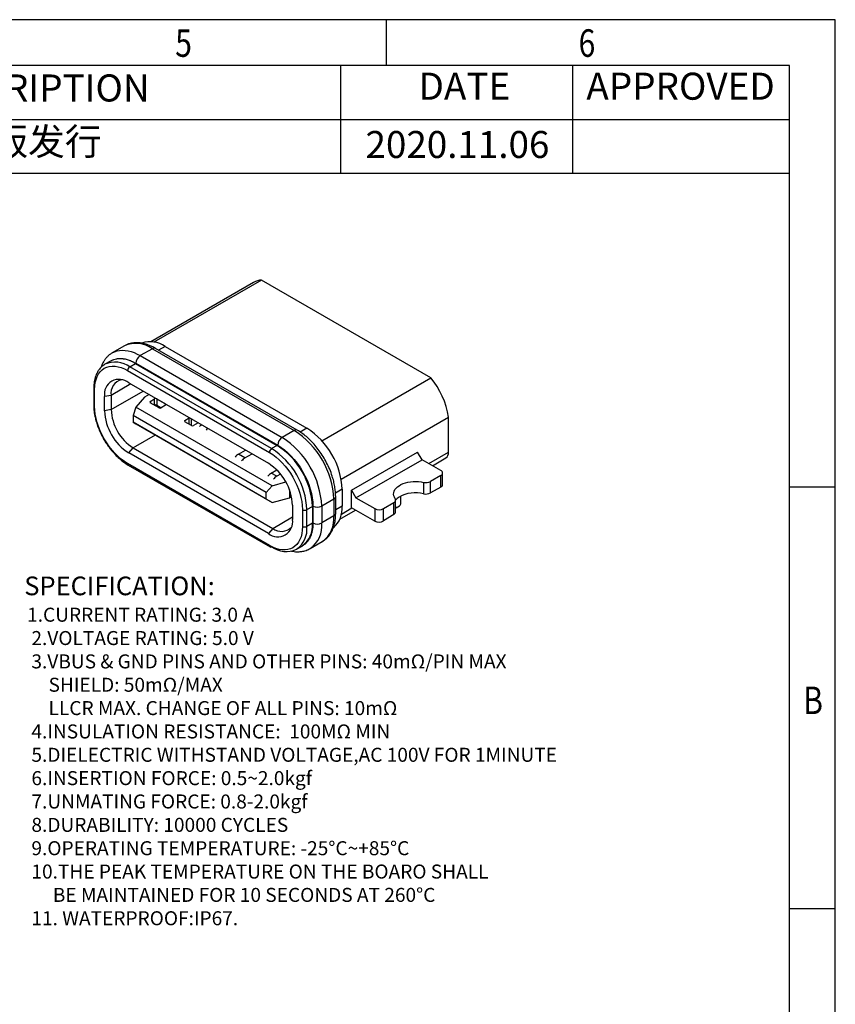
# Model space of a CAD drawing. Units: millimetres. Extents: x -2 to 163, y 71 to 129.
# Drawn here: x 52 to 79, y 96 to 128 of the extents above; entities that cross this region are included whole.
import ezdxf

# ---------------------------------------------------------------- set-up
doc = ezdxf.new("R2010")
doc.units = ezdxf.units.MM
doc.layers.add('文字', color=3, linetype='Continuous')
doc.styles.add('TEXTSTYLE_1', font='gdt', dxfattribs={"width": 0.8})
doc.styles.add('YL成品', font='arial.ttf')
doc.styles.add('宋体', font='txt')

# ---------------------------------------------------------------- blocks, each defined once
blk = doc.blocks.new('成品图框')
for p, q in [((1169.354, 45.473), (1097.653, 45.473)), ((1156.531, 45.473), (1156.531, 44.164)), ((1169.354, -5.294), (1169.354, 45.473)), ((1168.045, 44.164), (1098.962, 44.164)), ((1155.226, 44.164), (1155.226, 41.088)), ((1161.854, 44.164), (1161.854, 41.088)), ((1168.045, -3.985), (1168.045, 44.164)), ((1133.504, 42.626), (1168.047, 42.626)), ((1133.504, 41.088), (1168.047, 41.088)), ((1169.354, 32.127), (1168.045, 32.127)), ((1169.354, 20.089), (1168.045, 20.089))]:
    blk.add_line(p, q)
at = {"style": 'TEXTSTYLE_1', "width": 0.8}
for s, p in [('5', (1150.513, 44.413)), ('6', (1162.027, 44.413)), ('B', (1168.438, 25.65))]:
    blk.add_text(s, height=0.785, dxfattribs=at).set_placement(p)
at = {"attachment_point": 5, "style": '宋体'}
for s, insert, char_height, width in [('DESCRIPTION', (1146.393, 43.423), 0.77272, 21.63608), ('DATE', (1158.767, 43.474), 0.7727, 4.6363), ('APPROVED', (1164.937, 43.474), 0.7727, 7.70269)]:
    blk.add_mtext(s, dxfattribs=dict(at, insert=insert, char_height=char_height, width=width))

msp = doc.modelspace()

# ---------------------------------------------------------------- linework, layer by layer
at = {"color": 7, "linetype": 'Continuous', "lineweight": 25}
for p, q in [((59.9762, 119.5902), (56.6741, 117.684)), ((60.2284, 119.6639), (56.776, 117.6709)), ((65.6655, 116.5252), (60.2284, 119.6639)), ((55.8281, 117.549), (55.4391, 117.3244)), ((56.728, 117.4598), (56.3391, 117.2353)), ((56.728, 117.4598), (61.2818, 114.831)), ((61.3817, 114.8409), (56.828, 117.4697)), ((57.1346, 117.5312), (56.928, 117.412)), ((57.1346, 117.5312), (61.6883, 114.9024)), ((55.38, 117.0594), (55.2033, 116.9573)), ((55.419, 117.3123), (55.4391, 117.3244)), ((55.4391, 117.3244), (55.4332, 117.3203)), ((56.3391, 117.2353), (60.8928, 114.6065)), ((55.177, 116.9412), (55.2033, 116.9573)), ((55.9325, 116.7556), (60.4863, 114.1268)), ((56.0032, 116.8781), (56.18, 116.9802)), ((60.557, 114.2493), (56.0032, 116.8781)), ((56.18, 116.9802), (60.7337, 114.3513)), ((56.1977, 116.9904), (60.7514, 114.3615)), ((62.1658, 114.5048), (65.6655, 116.5252)), ((54.8425, 116.184), (54.8425, 115.645)), ((54.8718, 115.6042), (54.8718, 116.1431)), ((56.0387, 116.3269), (55.4022, 115.9594)), ((55.4022, 115.5022), (56.4347, 116.0983)), ((55.9678, 116.3678), (60.4509, 113.7798)), ((55.4022, 115.9594), (55.19, 115.9186)), ((55.19, 115.4614), (55.19, 115.9186)), ((55.4022, 115.9594), (55.4022, 115.5022)), ((56.4711, 115.903), (56.1988, 115.5812)), ((56.622, 115.9901), (56.4711, 115.903)), ((56.6571, 115.7655), (56.7988, 115.8473)), ((56.6571, 115.7655), (56.6639, 115.7209)), ((56.7988, 115.643), (56.7988, 115.8473)), ((56.8693, 115.8473), (57.1524, 115.6838)), ((56.8693, 115.8473), (56.8693, 115.643)), ((55.4022, 115.5022), (55.19, 115.4614)), ((56.1988, 115.5812), (56.106, 115.3082)), ((60.5735, 113.0558), (56.1988, 115.5812)), ((56.9403, 115.5614), (56.6571, 115.7248)), ((56.7988, 115.643), (56.7988, 115.643)), ((56.8693, 115.643), (56.9755, 115.5817)), ((56.9154, 115.5757), (56.9506, 115.5961)), ((56.9402, 115.5614), (56.9755, 115.5817)), ((56.9755, 115.5817), (56.9755, 115.5529)), ((57.1524, 115.6432), (57.0107, 115.5614)), ((57.1456, 115.6393), (57.1524, 115.6838)), ((60.3834, 112.8389), (56.106, 115.3082)), ((56.106, 115.3082), (56.106, 115.0959)), ((57.7693, 115.1543), (57.911, 115.2361)), ((57.776, 115.1097), (57.7693, 115.1543)), ((57.9817, 114.991), (57.7693, 115.1136)), ((57.911, 115.0318), (57.911, 115.2361)), ((57.9814, 114.9912), (57.9814, 115.2054)), ((62.7878, 113.2691), (66.235, 115.2592)), ((66.235, 114.1317), (66.235, 115.2592)), ((60.3834, 112.6266), (56.106, 115.0959)), ((56.106, 115.0959), (56.1988, 115.0423)), ((56.1988, 115.0423), (60.5735, 112.5168)), ((58.1938, 115.0728), (58.0521, 114.991)), ((58.1871, 115.0689), (58.1895, 115.0852)), ((61.2818, 114.831), (60.8928, 114.6065)), ((61.6883, 114.9024), (61.4763, 114.78)), ((56.8165, 114.6857), (56.18, 114.3183)), ((55.9678, 114.1141), (56.1093, 114.2774)), ((56.18, 114.3183), (56.1093, 114.2774)), ((56.1093, 114.2774), (60.5923, 111.6894)), ((59.4877, 114.0727), (59.7156, 114.2042)), ((60.7337, 114.3513), (60.557, 114.2493)), ((60.4509, 111.5261), (55.9678, 114.1141)), ((59.6998, 113.9502), (59.4877, 114.0727)), ((59.6998, 113.9502), (59.9278, 114.0818)), ((63.1238, 112.9142), (65.2451, 114.1388)), ((63.2652, 112.6692), (65.3865, 113.8939)), ((65.3865, 113.8939), (65.2451, 114.1388)), ((65.9876, 113.5469), (65.3865, 113.8939)), ((65.6048, 113.7679), (66.235, 114.1317)), ((65.722, 113.7002), (66.1522, 113.9486)), ((60.4863, 111.1383), (55.9325, 113.7671)), ((55.9532, 113.7213), (60.507, 111.0925)), ((60.5448, 113.4624), (60.7234, 113.5655)), ((60.7216, 113.3603), (60.5448, 113.4624)), ((60.8433, 113.4306), (60.7216, 113.3603)), ((65.9875, 113.3836), (65.6557, 113.192)), ((65.9875, 113.0162), (65.9875, 113.3836)), ((66.0461, 113.0978), (66.0461, 113.4652)), ((60.3834, 112.8389), (60.5735, 113.0558)), ((60.5735, 113.0558), (61.0121, 113.1795)), ((61.131, 112.9249), (61.131, 112.674)), ((62.8197, 112.9428), (62.608, 112.8206)), ((62.8197, 112.9428), (62.8197, 112.4039)), ((63.1238, 112.3508), (63.1238, 112.9142)), ((63.1238, 112.9142), (63.2652, 112.6692)), ((65.4388, 113.1667), (65.4388, 112.7993)), ((65.6557, 112.8246), (65.6557, 113.192)), ((65.9875, 113.0162), (65.6557, 112.8246)), ((60.3834, 112.6266), (60.3834, 112.8389)), ((60.5735, 112.5168), (60.3834, 112.6266)), ((60.5735, 112.5168), (61.131, 112.674)), ((61.131, 112.674), (61.1955, 112.7113)), ((62.5545, 112.6265), (62.1656, 112.4019)), ((62.5545, 112.6265), (62.5545, 112.0875)), ((62.6131, 112.1692), (62.6131, 112.7081)), ((63.2652, 112.6692), (63.8662, 112.3223)), ((64.5395, 112.2219), (64.5395, 112.5955)), ((64.7026, 112.4784), (64.7026, 112.7239)), ((61.2287, 112.4326), (61.2287, 111.9753)), ((61.5469, 112.2897), (61.5469, 111.7508)), ((61.6883, 112.2897), (61.8651, 112.3917)), ((61.6883, 111.7508), (61.6883, 112.2897)), ((61.8651, 112.3917), (61.8651, 111.8528)), ((61.8828, 112.402), (61.8828, 111.863)), ((62.1656, 112.4019), (62.1656, 111.863)), ((62.8197, 112.4039), (62.6131, 112.2846)), ((62.7458, 111.9821), (63.2541, 112.2755)), ((62.7948, 112.1457), (63.1369, 112.3432)), ((63.8662, 111.9222), (63.1238, 112.3508)), ((63.8662, 112.3223), (63.8662, 111.9222)), ((64.1491, 112.3223), (64.4809, 112.5139)), ((64.1491, 111.9287), (64.1491, 112.3223)), ((64.4809, 112.1356), (64.4809, 112.5139)), ((64.5733, 112.356), (64.6441, 112.3968)), ((60.5923, 111.6894), (61.2287, 112.0568)), ((62.5545, 112.0875), (62.1656, 111.863)), ((64.4809, 112.1356), (64.1491, 111.9287)), ((60.5923, 111.6894), (60.4509, 111.5261)), ((61.8651, 111.8528), (61.6883, 111.7508)), ((61.3569, 111.0182), (61.5337, 111.1203)), ((61.7928, 111.0389), (62.1817, 111.2634)), ((62.1858, 111.2658), (62.1817, 111.2634))]:
    msp.add_line(p, q, dxfattribs=at)
at = {"color": 7, "linetype": 'Continuous', "lineweight": 25, "flags": 128}
for points in [[(55.4391, 117.3244), (55.4391, 117.3244), (55.5125, 117.3604), (55.5909, 117.3865), (55.674, 117.4027), (55.7612, 117.4087), (55.852, 117.4046), (55.9458, 117.3904), (56.0419, 117.3662), (56.14, 117.3322), (56.2392, 117.2884), (56.3391, 117.2353)], [(64.5248, 112.639), (64.4971, 112.6863), (64.4798, 112.7353), (64.4731, 112.785), (64.477, 112.8349), (64.4915, 112.8841), (64.5164, 112.9319), (64.5513, 112.9776), (64.5956, 113.0204), (64.6488, 113.0598), (64.7099, 113.0951), (64.7781, 113.1258), (64.8524, 113.1514), (64.9315, 113.1716), (65.0143, 113.1859), (65.0996, 113.1943), (65.186, 113.1966), (65.2722, 113.1927), (65.3569, 113.1827), (65.4388, 113.1667)], [(64.4809, 112.5139), (64.5001, 112.5266), (64.5158, 112.5409), (64.5277, 112.5564), (64.5356, 112.5726), (64.5392, 112.5894), (64.5386, 112.6063), (64.5338, 112.623), (64.5248, 112.639)], [(64.5395, 112.365), (64.5847, 112.3731), (64.626, 112.3875), (64.6601, 112.4072), (64.685, 112.431), (64.6993, 112.4576), (64.7026, 112.4784)], [(64.5395, 112.3431), (64.56, 112.3495), (64.5733, 112.356)]]:
    msp.add_lwpolyline(points, dxfattribs=at)
at = {"color": 7, "linetype": 'Continuous', "lineweight": 25}
for centre, radius, start, end in [((60.257, 119.0975), 0.5671, 92.88758, 119.67744), ((56.6544, 116.8354), 0.8454, 55.39316, 108.13932), ((56.2005, 116.7212), 0.9077, 54.46663, 114.22272), ((56.7866, 117.3781), 0.1006, 65.6903, 125.61956), ((55.5351, 116.2292), 0.8001, 54.19076, 114.49867), ((55.7118, 116.3313), 0.8001, 54.19076, 114.49867), ((56.5047, 116.9764), 0.3074, 122.60567, 177.39433), ((56.086, 116.7487), 0.1537, 122.60475, 177.39587), ((55.6642, 115.9955), 0.4804, 50.79646, 189.21395), ((55.842, 116.0277), 0.4451, 103.56444, 188.82412), ((63.6717, 114.8672), 2.5931, 8.69437, 39.74602), ((54.8926, 116.189), 0.0503, 185.70856, 245.6262), ((54.8926, 115.65), 0.0503, 185.70856, 245.6262), ((56.8788, 115.5382), 1.6905, 182.60558, 237.39459), ((56.9333, 115.5697), 1.5326, 182.52486, 237.47471), ((58.5831, 114.6901), 0.4396, 130.68094, 141.33648), ((58.7953, 114.5676), 0.4396, 130.68094, 141.33648), ((61.3403, 114.7492), 0.1006, 65.7036, 125.61839), ((59.7911, 112.5007), 2.7663, 2.60565, 57.39438), ((60.3683, 112.8339), 2.4538, 2.5442, 57.45576), ((61.0585, 114.3476), 0.3074, 122.60567, 177.39433), ((59.4022, 112.2762), 2.7663, 2.60565, 57.39438), ((60.6398, 114.1198), 0.1537, 122.60475, 177.39587), ((59.2369, 112.1808), 2.4538, 2.5442, 57.45576), ((59.4137, 112.2828), 2.4538, 2.5442, 57.45576), ((59.6935, 113.7337), 0.3966, 121.26964, 141.80656), ((59.9057, 113.6112), 0.3966, 121.26964, 141.80656), ((66.0351, 114.1118), 0.2009, 305.64189, 5.66974), ((55.9825, 113.7622), 0.0503, 174.37101, 234.30927), ((59.54, 112.3557), 1.6905, 2.60519, 57.39493), ((65.9566, 113.4652), 0.0873, 290.77863, 69.21583), ((60.7507, 113.1234), 0.3966, 121.26964, 141.80656), ((60.9274, 113.0214), 0.3966, 121.26964, 141.80656), ((65.5134, 113.4693), 0.3117, 256.15366, 297.15486), ((65.946, 113.1078), 0.1006, 294.37316, 354.30541), ((62.513, 112.7181), 0.1006, 294.37624, 354.29709), ((64.8985, 112.2982), 0.4667, 121.92906, 140.28213), ((65.1765, 111.7629), 1.069, 75.79647, 119.40351), ((65.5134, 113.1019), 0.3117, 256.15366, 297.15486), ((61.6176, 112.4262), 0.1537, 242.61133, 297.38744), ((62.0242, 112.6749), 0.3074, 242.61243, 297.38695), ((61.9885, 112.3313), 0.8344, 311.50737, 4.99244), ((64.0076, 112.5952), 0.3074, 242.60935, 297.3925), ((60.7545, 111.8984), 0.4804, 230.79592, 9.21432), ((61.649, 112.0003), 0.9098, 306.15795, 5.50172), ((62.5131, 112.1791), 0.1006, 294.37022, 354.32215), ((60.8713, 112.0362), 0.4451, 231.17861, 316.43603), ((60.8922, 111.6697), 0.8003, 305.49974, 5.81135), ((61.069, 111.7718), 0.8003, 305.49974, 5.81135), ((61.6176, 111.8873), 0.1537, 242.61133, 297.38744), ((61.2947, 111.7607), 0.8769, 304.56954, 6.70152), ((62.0242, 112.136), 0.3074, 242.61243, 297.38695), ((60.5363, 111.1333), 0.0503, 174.37101, 234.30927), ((60.5277, 111.1383), 0.0503, 245.68296, 305.61565), ((61.0251, 111.7463), 0.8001, 234.19184, 294.4983)]:
    msp.add_arc(centre, radius, start, end, dxfattribs=at)
for centre, major_axis, ratio, start_param, end_param in [((56.6929, 115.7451), (0.0504, 0), 0.5729191, 2.3599926, 3.9231927), ((56.834, 115.8266), (0.05, 0), 0.5816896, 0.7891963, 2.3523964), ((56.834, 115.6224), (0.05, 0), 0.5816896, 0.7891963, 2.3523964), ((56.9755, 115.582), (0.05, 0), 0.5816896, 3.9307889, 5.493989), ((57.1166, 115.6635), (0.0504, 0), 0.5729191, 5.5015852, 7.0647854), ((57.805, 115.134), (0.0504, 0), 0.5729191, 2.3599926, 3.9231927), ((57.9462, 115.2155), (0.05, 0), 0.5816896, 2.106969, 2.3523964), ((58.0169, 115.0117), (0.05, 0), 0.5816896, 3.9307889, 5.493989), ((58.158, 115.0932), (0.0504, 0), 0.5729191, 5.5015852, 5.7470127), ((64.3395, 112.2173), (0.2, 0.0072), 0.5998829, 5.4761375, 6.2615357), ((64.0076, 112.0103), (0.2, 0.0072), 0.5998829, 3.9053412, 5.4761375)]:
    msp.add_ellipse(centre, major_axis=major_axis, ratio=ratio, start_param=start_param, end_param=end_param, dxfattribs=at)
for points, knots in [([(56.828, 117.4697), (56.7888, 117.4912), (56.7139, 117.5321), (56.6066, 117.5769), (56.4979, 117.6131), (56.393, 117.6371), (56.3021, 117.6482), (56.2298, 117.6513), (56.164, 117.6497), (56.0893, 117.6418), (56.0065, 117.6245), (55.9169, 117.5956), (55.8587, 117.565), (55.8281, 117.549)], [0, 0, 0, 0, 0.1123017, 0.2144334, 0.3062476, 0.4242965, 0.5185, 0.5738238, 0.6386196, 0.7136012, 0.7988256, 0.8943084, 1, 1, 1, 1]), ([(55.4248, 117.3145), (55.3963, 117.2962), (55.3376, 117.2583), (55.2637, 117.1868), (55.2018, 117.1111), (55.1544, 117.0374), (55.1186, 116.9683), (55.093, 116.91), (55.0804, 116.8731), (55.0755, 116.8587)], [0, 0, 0, 0, 0.1775725, 0.3657644, 0.5340104, 0.6823831, 0.8110286, 0.9262413, 1, 1, 1, 1]), ([(55.3921, 117.0656), (55.3939, 117.067), (55.4216, 117.0865), (55.4827, 117.1112), (55.5647, 117.1347), (55.6413, 117.1441), (55.7098, 117.1455), (55.8007, 117.1387), (55.9155, 117.1156), (56.0554, 117.0667), (56.1501, 117.0159), (56.1977, 116.9904)], [0, 0, 0, 0, 0.00929892, 0.13862797, 0.26670156, 0.35207877, 0.43791301, 0.52459388, 0.68339338, 0.84100676, 1, 1, 1, 1]), ([(55.2033, 116.9573), (55.1793, 116.9422), (55.1337, 116.9133), (55.0762, 116.8613), (55.0295, 116.8091), (54.9927, 116.7585), (54.964, 116.7113), (54.9356, 116.6569), (54.905, 116.5846), (54.8778, 116.4958), (54.858, 116.3984), (54.8451, 116.2979), (54.8434, 116.2231), (54.8425, 116.184)], [0, 0, 0, 0, 0.1049957, 0.1998884, 0.2846436, 0.3592836, 0.4238349, 0.4790556, 0.5735202, 0.6919626, 0.78417, 0.8868781, 1, 1, 1, 1]), ([(54.8718, 116.1431), (54.8718, 116.468), (54.9836, 116.715), (55.3814, 116.9447), (55.6512, 116.918), (55.9325, 116.7556)], [0, 0, 0, 0, 0.5, 0.5, 1, 1, 1, 1]), ([(54.8425, 115.645), (54.8433, 115.6074), (54.845, 115.5287), (54.8594, 115.4), (54.8853, 115.2569), (54.926, 115.0996), (54.9834, 114.9296), (55.053, 114.7654), (55.1309, 114.611), (55.2138, 114.4686), (55.309, 114.3262), (55.4166, 114.1863), (55.536, 114.0519), (55.6666, 113.9266), (55.8068, 113.8123), (55.9038, 113.752), (55.9532, 113.7213)], [0, 0, 0, 0, 0.0548033, 0.1147626, 0.1798773, 0.2501542, 0.325598, 0.4062248, 0.4701187, 0.5369498, 0.6067149, 0.6794336, 0.7551076, 0.8337565, 0.9153792, 1, 1, 1, 1]), ([(55.9325, 113.7671), (55.6512, 113.9295), (55.3814, 114.2143), (54.9836, 114.9033), (54.8718, 115.2794), (54.8718, 115.6042)], [0, 0, 0, 0, 0.5, 0.5, 1, 1, 1, 1]), ([(62.6131, 112.7081), (62.6117, 112.7616), (62.6089, 112.8678), (62.5863, 113.034), (62.5513, 113.2011), (62.4986, 113.3857), (62.4247, 113.5856), (62.3267, 113.7964), (62.214, 113.996), (62.0897, 114.1818), (61.9564, 114.3515), (61.8168, 114.5036), (61.6731, 114.6364), (61.5279, 114.7509), (61.4301, 114.8111), (61.3817, 114.8409)], [0, 0, 0, 0, 0.0701118, 0.1391356, 0.2070882, 0.2739844, 0.3615426, 0.4472921, 0.5312792, 0.6135374, 0.6941005, 0.7730028, 0.8502663, 0.9259244, 1, 1, 1, 1]), ([(60.7514, 114.3615), (61.0515, 114.1883), (61.3393, 113.8845), (61.7636, 113.1496), (61.8828, 112.7484), (61.8828, 112.402)], [0, 0, 0, 0, 0.5, 0.5, 1, 1, 1, 1]), ([(62.1862, 111.2671), (62.2139, 111.2845), (62.2703, 111.3196), (62.3417, 111.3853), (62.4013, 111.4537), (62.4512, 111.5251), (62.4913, 111.5964), (62.5235, 111.6675), (62.5491, 111.7364), (62.5691, 111.8039), (62.5858, 111.8752), (62.5995, 111.9548), (62.6107, 112.0531), (62.6123, 112.1283), (62.6131, 112.1692)], [0, 0, 0, 0, 0.1008783, 0.2046742, 0.2966953, 0.376969, 0.4658328, 0.5397992, 0.6063981, 0.6767045, 0.7377213, 0.8085691, 0.8960494, 1, 1, 1, 1]), ([(61.5469, 111.7508), (61.5469, 111.4259), (61.4352, 111.1789), (61.0373, 110.9492), (60.7676, 110.9759), (60.4863, 111.1383)], [0, 0, 0, 0, 0.5, 0.5, 1, 1, 1, 1]), ([(61.8828, 111.863), (61.8818, 111.8224), (61.88, 111.7414), (61.8645, 111.6285), (61.8397, 111.5231), (61.8039, 111.4237), (61.7572, 111.3321), (61.6991, 111.2504), (61.6302, 111.1833), (61.5749, 111.1409), (61.5403, 111.1252), (61.5347, 111.1227)], [0, 0, 0, 0, 0.1174695, 0.2339425, 0.3504632, 0.4680836, 0.5953931, 0.7214616, 0.8476318, 0.9752454, 1, 1, 1, 1]), ([(61.1995, 110.9589), (61.228, 110.9534), (61.2857, 110.9424), (61.3656, 110.9368), (61.4389, 110.9372), (61.5005, 110.9425), (61.5592, 110.9518), (61.6257, 110.9672), (61.7063, 110.9937), (61.7623, 111.023), (61.7928, 111.0389)], [0, 0, 0, 0, 0.135333, 0.2738442, 0.3906529, 0.5019581, 0.5909219, 0.7006963, 0.8370103, 1, 1, 1, 1])]:
    msp.add_open_spline(points, degree=3, knots=knots, dxfattribs=at)
msp.add_open_spline([(60.4863, 114.1268), (61.0716, 113.7889), (61.5469, 112.9657), (61.5469, 112.2897)], degree=3, dxfattribs=at)

# ---------------------------------------------------------------- block references
at = {"xscale": 1.12511139783224, "yscale": 1.12511139783224, "zscale": 1.12511139783224}
msp.add_blockref('成品图框', (-1236.9951, 76.8645), dxfattribs=at)

# ---------------------------------------------------------------- texts
at = {"ltscale": 0.2, "char_height": 0.866336, "attachment_point": 1}
for s, insert in [('{\\fSimSun|b0|i0|c134|p2;新版发行}', (50.3684, 124.5442)), ('{\\fSimSun|b0|i0|c134|p2;2020.11.06}', (63.5718, 124.4508))]:
    msp.add_mtext(s, dxfattribs=dict(at, insert=insert))
at = {"layer": '文字', "color": 1, "lineweight": 25, "insert": (52.4297, 110.1404), "char_height": 0.5355733, "width": 26.110011, "attachment_point": 1, "style": 'YL成品'}
msp.add_mtext('{\\fArial|b1|i0|c0|p34;\\H1.12x;\\C0; SPECIFICATION:\\P\\fArial|b0|i0|c134|p34;\\H0.747x;  \\fArial|b0|i0|c0|p34;\\H1.004x;1.CURRENT\\fArial|b0|i0|c134|p34; \\fArial|b0|i0|c0|p34;RATING:\\fArial|b0|i0|c134|p34; \\fArial|b0|i0|c0|p34;3.0\\fArial|b0|i0|c134|p34; \\fArial|b0|i0|c0|p34;A\\fArial|b0|i0|c134|p34; \\P   \\fArial|b0|i0|c0|p34;2.VOLTAGE\\fArial|b0|i0|c134|p34; \\fArial|b0|i0|c0|p34;RATING:\\fArial|b0|i0|c134|p34; \\fArial|b0|i0|c0|p34;5.0\\fArial|b0|i0|c134|p34; \\fArial|b0|i0|c0|p34;V\\P\\fArial|b0|i0|c134|p34;   \\fArial|b0|i0|c0|p34;3.VBUS\\fArial|b0|i0|c134|p34; \\fArial|b0|i0|c0|p34;&\\fArial|b0|i0|c134|p34; \\fArial|b0|i0|c0|p34;GND\\fArial|b0|i0|c134|p34; \\fArial|b0|i0|c0|p34;PINS\\fArial|b0|i0|c134|p34; \\fArial|b0|i0|c0|p34;AND\\fArial|b0|i0|c134|p34; \\fArial|b0|i0|c0|p34;OTHER\\fArial|b0|i0|c134|p34; \\fArial|b0|i0|c0|p34;PINS:\\fArial|b0|i0|c134|p34; \\fArial|b0|i0|c0|p34;40mΩ/PIN\\fArial|b0|i0|c134|p34; \\fArial|b0|i0|c0|p34;MAX\\P\\fArial|b0|i0|c134|p34;       \\fArial|b0|i0|c0|p34;SHIELD:\\fArial|b0|i0|c134|p34; \\fArial|b0|i0|c0|p34;50mΩ/MAX\\P\\fArial|b0|i0|c134|p34;       \\fArial|b0|i0|c0|p34;LLCR\\fArial|b0|i0|c134|p34; \\fArial|b0|i0|c0|p34;MAX.\\fArial|b0|i0|c134|p34; \\fArial|b0|i0|c0|p34;CHANGE\\fArial|b0|i0|c134|p34; \\fArial|b0|i0|c0|p34;OF\\fArial|b0|i0|c134|p34; \\fArial|b0|i0|c0|p34;ALL\\fArial|b0|i0|c134|p34; \\fArial|b0|i0|c0|p34;PINS:\\fArial|b0|i0|c134|p34; \\fArial|b0|i0|c0|p34;10mΩ\\P\\fArial|b0|i0|c134|p34;   \\fArial|b0|i0|c0|p34;4.INSULATION\\fArial|b0|i0|c134|p34; \\fArial|b0|i0|c0|p34;RESISTANCE:\\fArial|b0|i0|c134|p34;  \\fArial|b0|i0|c0|p34;100MΩ\\fArial|b0|i0|c134|p34; \\fArial|b0|i0|c0|p34;MIN\\P\\fArial|b0|i0|c134|p34;   \\fArial|b0|i0|c0|p34;5.DIELECTRIC\\fArial|b0|i0|c134|p34; \\fArial|b0|i0|c0|p34;WITHSTAND\\fArial|b0|i0|c134|p34; \\fArial|b0|i0|c0|p34;VOLTAGE,AC\\fArial|b0|i0|c134|p34; \\fArial|b0|i0|c0|p34;100V\\fArial|b0|i0|c134|p34; \\fArial|b0|i0|c0|p34;FOR\\fArial|b0|i0|c134|p34; \\fArial|b0|i0|c0|p34;1MINUTE\\P\\fArial|b0|i0|c134|p34;   \\fArial|b0|i0|c0|p34;6.INSERTION\\fArial|b0|i0|c134|p34; \\fArial|b0|i0|c0|p34;FORCE:\\fArial|b0|i0|c134|p34; \\fArial|b0|i0|c0|p34;0.5~2.0kgf\\P\\fArial|b0|i0|c134|p34;   \\fArial|b0|i0|c0|p34;7.UNMATING\\fArial|b0|i0|c134|p34; \\fArial|b0|i0|c0|p34;FORCE:\\fArial|b0|i0|c134|p34; \\fArial|b0|i0|c0|p34;0.8-2.0kgf\\P\\fArial|b0|i0|c134|p34;   \\fArial|b0|i0|c0|p34;8.DURABILITY:\\fArial|b0|i0|c134|p34; \\fArial|b0|i0|c0|p34;10000\\fArial|b0|i0|c134|p34; \\fArial|b0|i0|c0|p34;CYCLES\\P\\fArial|b0|i0|c134|p34;   \\fArial|b0|i0|c0|p34;9.OPERATING\\fArial|b0|i0|c134|p34; \\fArial|b0|i0|c0|p34;TEMPERATURE:\\fArial|b0|i0|c134|p34; \\fArial|b0|i0|c0|p34;-25\\fArial|b0|i0|c134|p34;%%D\\fArial|b0|i0|c0|p34;C~+85\\fArial|b0|i0|c134|p34;%%D\\fArial|b0|i0|c0|p34;C\\P\\fArial|b0|i0|c134|p34;   \\fArial|b0|i0|c0|p34;10.THE\\fArial|b0|i0|c134|p34; \\fArial|b0|i0|c0|p34;PEAK\\fArial|b0|i0|c134|p34; \\fArial|b0|i0|c0|p34;TEMPERATURE\\fArial|b0|i0|c134|p34; \\fArial|b0|i0|c0|p34;ON\\fArial|b0|i0|c134|p34; \\fArial|b0|i0|c0|p34;THE\\fArial|b0|i0|c134|p34; \\fArial|b0|i0|c0|p34;BOARO\\fArial|b0|i0|c134|p34; \\fArial|b0|i0|c0|p34;SHALL\\P\\fArial|b0|i0|c134|p34;        \\fArial|b0|i0|c0|p34;BE\\fArial|b0|i0|c134|p34; \\fArial|b0|i0|c0|p34;MAINTAINED\\fArial|b0|i0|c134|p34; \\fArial|b0|i0|c0|p34;FOR\\fArial|b0|i0|c134|p34; \\fArial|b0|i0|c0|p34;10\\fArial|b0|i0|c134|p34; \\fArial|b0|i0|c0|p34;SECONDS\\fArial|b0|i0|c134|p34; \\fArial|b0|i0|c0|p34;AT\\fArial|b0|i0|c134|p34; \\fArial|b0|i0|c0|p34;260\\fArial|b0|i0|c134|p34;%%D\\fArial|b0|i0|c0|p34;C\\P   11. WATERPROOF:IP67.}', dxfattribs=at)

doc.saveas('drawing.dxf')
